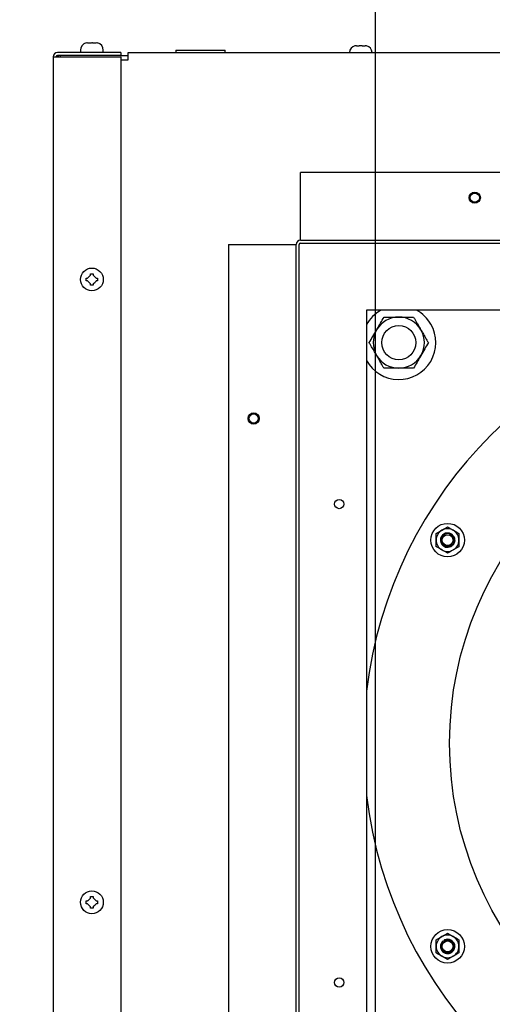
# Model space of a CAD drawing. Units: inches. Extents: x 8 to 254, y 9 to 196.
# Drawn here: x 29 to 36, y 88 to 102 of the extents above; entities that cross this region are included whole.
import ezdxf

# ---------------------------------------------------------------- set-up
doc = ezdxf.new("R2010")
doc.units = ezdxf.units.IN
doc.header["$LTSCALE"] = 24
doc.header["$MEASUREMENT"] = 0
doc.layers.add('FORMAT', color=7, linetype='Continuous')
doc.styles.add('SLDTEXTSTYLE0', font='GOTHIC.TTF', dxfattribs={"width": 0.913})
doc.dimstyles.new('SLDDIMSTYLE2', dxfattribs={"dimtxt": 2, "dimasz": 2.4, "dimexe": 0, "dimexo": 0.0625, "dimgap": 0.5, "dimtad": 0, "dimdec": 6, "dimrnd": 1e-09, "dimzin": 12, "dimdsep": 46, "dimlunit": 5, "dimtxsty": 'SLDTEXTSTYLE0', "dimsah": 1, "dimcen": 0.09, "dimadec": 0, "dimazin": 3, "dimtfac": 1, "dimtdec": 3, "dimtmove": 0, "dimatfit": 0, "dimfxl": 1, "dimfrac": 2, "dimtolj": 1, "dimtzin": 12, "dimarcsym": 0})
doc.dimstyles.new('SLDDIMSTYLE4', dxfattribs={"dimtxt": 2, "dimasz": 2.4, "dimexe": 0, "dimexo": 0.0625, "dimgap": 0.5, "dimtad": 0, "dimrnd": 1e-09, "dimzin": 12, "dimdsep": 46, "dimlunit": 5, "dimtxsty": 'SLDTEXTSTYLE0', "dimsah": 1, "dimcen": 0.09, "dimadec": 0, "dimazin": 3, "dimtfac": 1, "dimtdec": 3, "dimtofl": 0, "dimtmove": 0, "dimatfit": 3, "dimfxl": 1, "dimfrac": 2, "dimtolj": 1, "dimtzin": 12, "dimarcsym": 0})

# ---------------------------------------------------------------- blocks, each defined once
blk = doc.blocks.new('_D_10')
at = {"layer": 'FORMAT'}
for p, q in [((29.552, 102.668), (29.552, 108.452)), ((34.012, 68.734), (34.012, 108.452)), ((29.552, 105.452), (23.277, 105.452)), ((34.012, 105.452), (40.012, 105.452))]:
    blk.add_line(p, q, dxfattribs=at)
for points in [[(29.552, 105.452), (27.152, 105.812), (27.152, 105.092)], [(34.012, 105.452), (36.412, 105.092), (36.412, 105.812)]]:
    blk.add_solid(points, dxfattribs=at)
at = {"layer": 'FORMAT', "char_height": 2, "attachment_point": 1, "style": 'SLDTEXTSTYLE0'}
for s, insert in [('4 1/2"', (9.517, 106.418)), (', Typ.', (16.68, 106.418))]:
    blk.add_mtext(s, dxfattribs=dict(at, insert=insert))
blk = doc.blocks.new('_D_11')
at = {"layer": 'FORMAT'}
for p, q in [((29.552, 102.668), (29.552, 113.361)), ((51.56, 102.628), (51.56, 113.361)), ((29.552, 110.361), (37.413, 110.361)), ((51.56, 110.361), (44.168, 110.361))]:
    blk.add_line(p, q, dxfattribs=at)
for points in [[(29.552, 110.361), (31.952, 110.001), (31.952, 110.721)], [(51.56, 110.361), (49.16, 110.721), (49.16, 110.001)]]:
    blk.add_solid(points, dxfattribs=at)
at = {"layer": 'FORMAT', "char_height": 2, "attachment_point": 1, "style": 'SLDTEXTSTYLE0'}
for s, insert in [('22"', (38.9, 112.916)), ('Case', (37.413, 109.738))]:
    blk.add_mtext(s, dxfattribs=dict(at, insert=insert))

msp = doc.modelspace()

# ---------------------------------------------------------------- linework, layer by layer
at = {"color": 7, "linetype": 'Continuous', "lineweight": 25}
for p, q in [((30.0288297, 101.6624168), (30.0080256, 101.6591315)), ((30.0680256, 101.6591315), (30.0680256, 101.6624168)), ((30.1080253, 101.6624168), (30.1080253, 101.6591315)), ((30.1680253, 101.6591315), (30.1472212, 101.6624168)), ((30.4895255, 101.5276259), (29.6120254, 101.5276259)), ((29.9300256, 101.5606243), (29.9300256, 101.5276259)), ((30.2460253, 101.5276259), (30.2460253, 101.5606243)), ((30.4895255, 101.5276259), (30.4895255, 101.487625)), ((30.5920255, 101.5276259), (50.1020255, 101.5276259)), ((30.5920255, 101.467627), (30.5920255, 101.5276259)), ((31.2495258, 101.5596246), (31.2495258, 101.5276259)), ((31.2495258, 101.5596246), (31.5920255, 101.5596246)), ((31.5920255, 101.5596246), (31.9345257, 101.5596246)), ((31.9345257, 101.5276259), (31.9345257, 101.5596246)), ((33.7503296, 101.6224207), (33.7295255, 101.6191307)), ((33.7895255, 101.6191307), (33.7895255, 101.6224207)), ((33.8295257, 101.6224207), (33.8295257, 101.6191307)), ((33.8895252, 101.6191307), (33.8687217, 101.6224207)), ((29.5520254, 101.467627), (29.5520254, 52.1476248)), ((29.5520254, 101.467627), (29.6120254, 101.467627)), ((30.4895255, 101.487625), (29.6120254, 101.487625)), ((29.6120254, 101.467627), (30.4895255, 101.467627)), ((29.6520251, 101.467627), (29.6520251, 101.487625)), ((30.4895255, 101.487625), (30.5920255, 101.487625)), ((30.4895255, 101.467627), (30.4895255, 52.1476248)), ((30.4895255, 101.4276262), (30.5920255, 101.4276262)), ((30.5920255, 101.4276262), (30.5920255, 101.467627)), ((32.9770256, 98.946374), (32.9770256, 99.866374)), ((46.7970254, 99.866374), (32.9770256, 99.866374)), ((32.9770256, 98.9263759), (32.9770256, 98.946374)), ((32.9770256, 98.9263759), (46.7970254, 98.9263759)), ((31.9770257, 98.866377), (31.9770257, 85.0463737)), ((31.9770257, 98.866377), (32.8970257, 98.866377)), ((32.8970257, 98.866377), (32.9170256, 98.866377)), ((32.9170256, 85.0463737), (32.9170256, 98.866377)), ((32.9570252, 85.0463737), (32.9570252, 98.866377)), ((32.9770256, 98.8863751), (46.7970254, 98.8863751)), ((30.0080256, 98.4026247), (30.0288297, 98.4026247)), ((30.0680256, 98.441823), (30.0680256, 98.4626236)), ((30.1080253, 98.4626236), (30.1080253, 98.441823)), ((30.1472212, 98.4026247), (30.1680253, 98.4026247)), ((30.0288297, 98.3626239), (30.0080256, 98.3626239)), ((30.0680256, 98.302625), (30.0680256, 98.3234303)), ((30.1080253, 98.3234303), (30.1080253, 98.302625)), ((30.1680253, 98.3626239), (30.1472212, 98.3626239)), ((45.8870256, 97.9563737), (33.8870254, 97.9563737)), ((33.8870254, 97.9563737), (33.8870254, 85.9563747)), ((34.8538902, 94.862259), (34.9326305, 94.9077181)), ((35.1688509, 94.862259), (35.1688509, 94.7713361)), ((34.8538902, 94.6804132), (34.8538902, 94.7713361)), ((35.1688509, 94.6804132), (35.0901109, 94.6349541)), ((30.0680256, 89.8118214), (30.0680256, 89.8326243)), ((30.1080253, 89.8326243), (30.1080253, 89.8118214)), ((30.0080256, 89.7726254), (30.0288297, 89.7726254)), ((30.0288297, 89.7326246), (30.0080256, 89.7326246)), ((30.0680256, 89.6726257), (30.0680256, 89.6934287)), ((30.1080253, 89.6934287), (30.1080253, 89.6726257)), ((30.1472212, 89.7726254), (30.1680253, 89.7726254)), ((30.1680253, 89.7326246), (30.1472212, 89.7326246)), ((35.0113706, 89.3232557), (35.0901109, 89.2777966)), ((35.1688509, 89.2323351), (35.1688509, 89.1414146)), ((34.8538902, 89.0504917), (34.8538902, 89.1414146)), ((35.0113706, 88.9595711), (34.9326305, 89.0050326))]:
    msp.add_line(p, q, dxfattribs=at)
for centre, radius in [((35.3870255, 99.5163748), 0.078), ((35.3870255, 99.5163748), 0.0645), ((30.0880255, 98.3826248), 0.158), ((34.3358444, 97.5075559), 0.2362205), ((39.8870255, 91.9563748), 4.8477812), ((32.3270255, 96.4563748), 0.078), ((32.3270255, 96.4563748), 0.0645), ((33.5120255, 95.2713748), 0.0645), ((35.0113707, 94.7713354), 0.2322835), ((35.0113707, 94.7713354), 0.0748031), ((30.0880255, 89.7526248), 0.158), ((35.0113707, 89.1414142), 0.2322835), ((35.0113707, 89.1414142), 0.0748031), ((33.5120255, 88.6413748), 0.0645)]:
    msp.add_circle(centre, radius, dxfattribs=at)
for centre, radius, start, end in [((30.0320255, 101.5606248), 0.102, 103.62299944, 180), ((30.1440255, 101.5606248), 0.102, 0, 76.37540934), ((29.6120255, 101.4676248), 0.06, 90, 180), ((33.7535255, 101.5206248), 0.102, 103.62299944, 176.06484365), ((33.8655255, 101.5206248), 0.102, 3.93515635, 76.37540934), ((29.6120255, 101.4676248), 0.02, 90, 180), ((29.6520255, 101.4276248), 0.06, 90, 138.18968511), ((32.9770255, 98.8663748), 0.06, 90, 180), ((32.9770255, 98.8663748), 0.02, 90, 180), ((34.3358444, 97.5075559), 0.511811, 118.72660535, 151.27339465), ((39.8870255, 91.9563748), 6.0433071, 96.8634026, 173.1365974), ((34.3358444, 97.5075559), 0.3543307, 90, 150), ((34.3358444, 97.5075559), 0.3543307, 30, 90), ((34.3358444, 97.5075559), 0.511811, 30, 61.27339465), ((34.3358444, 97.5075559), 0.511811, 208.72660535, 30), ((34.3358444, 97.5075559), 0.3543307, 150, 210), ((34.3358444, 97.5075559), 0.3543307, 330, 30), ((34.3358444, 97.5075559), 0.3543307, 210, 270), ((34.3358444, 97.5075559), 0.3543307, 270, 330), ((35.0113707, 94.7713354), 0.1574803, 120, 180), ((35.0113707, 94.7713354), 0.0984252, 60, 245.84165735), ((35.0110982, 94.7699825), 0.0979802, 68.39820116, 330.23352615), ((35.0113707, 94.7713354), 0.1574803, 60, 120), ((35.0113707, 94.7713354), 0.1574803, 0, 60), ((35.0113707, 94.7713354), 0.1574803, 180, 240), ((35.0113707, 94.7713354), 0.1574803, 300, 0), ((35.0113707, 94.7713354), 0.0984252, 329.47001274, 14.47001274), ((35.0113707, 94.7713354), 0.1574803, 240, 300), ((39.8870255, 91.9563748), 6.0433071, 186.8634026, 263.1365974), ((35.0113707, 89.1414142), 0.1574803, 120, 180), ((35.0113707, 89.1414142), 0.1574803, 60, 120), ((35.0113707, 89.1414142), 0.0984252, 29.47001274, 74.47001274), ((35.0113707, 89.1414142), 0.1574803, 0, 60), ((35.0113707, 89.1414142), 0.1574803, 180, 240), ((35.0113707, 89.1414142), 0.0984252, 127.68182894, 26.96046764), ((35.0124057, 89.1405016), 0.0979812, 128.39815272, 30.23181205), ((35.0113707, 89.1414142), 0.1574803, 300, 0), ((35.0113707, 89.1414142), 0.1574803, 240, 300)]:
    msp.add_arc(centre, radius, start, end, dxfattribs=at)
for points, knots in [([(30.0080256, 101.6591315), (30.0080256, 101.6593571), (30.0080256, 101.6597042), (30.0080256, 101.6597605), (30.0080256, 101.6597604), (30.0080256, 101.6597604)], [0, 0, 0, 0, 0.6478515977, 0.9969603794, 1, 1, 1, 1]), ([(30.0288297, 101.6624168), (30.0412344, 101.6626606), (30.0542998, 101.6629174), (30.067365, 101.6624409), (30.0680256, 101.6624168)], [0, 0, 0, 0, 0.9494400819, 1, 1, 1, 1]), ([(30.1080253, 101.6591315), (30.1036958, 101.6593542), (30.0970332, 101.6596968), (30.0836902, 101.6598414), (30.0746907, 101.6594336), (30.0680256, 101.6591315)], [0, 0, 0, 0, 0.32492268, 0.5000289194, 1, 1, 1, 1]), ([(30.1080253, 101.6624168), (30.120433, 101.6626606), (30.1335015, 101.6629173), (30.1465608, 101.6624409), (30.1472212, 101.6624168)], [0, 0, 0, 0, 0.9494326022, 1, 1, 1, 1]), ([(30.1680253, 101.6597604), (30.1680253, 101.6597604), (30.1680253, 101.6597605), (30.1680253, 101.6594459), (30.1680253, 101.6591315)], [0, 0, 0, 0, 0.0006446159, 1, 1, 1, 1]), ([(33.7295255, 101.6191307), (33.7295255, 101.6193563), (33.7295255, 101.6197034), (33.7295255, 101.6197597), (33.7295255, 101.6197596), (33.7295255, 101.6197596)], [0, 0, 0, 0, 0.6478625955, 0.9969806153, 1, 1, 1, 1]), ([(33.7503296, 101.6224207), (33.7627355, 101.6226482), (33.7758021, 101.6228878), (33.7888649, 101.6224432), (33.7895255, 101.6224207)], [0, 0, 0, 0, 0.9494308315, 1, 1, 1, 1]), ([(33.8295257, 101.6191307), (33.8251961, 101.6193534), (33.8185333, 101.619696), (33.8051901, 101.6198406), (33.7961906, 101.6194328), (33.7895255, 101.6191307)], [0, 0, 0, 0, 0.3249325665, 0.5000362415, 1, 1, 1, 1]), ([(33.8295257, 101.6224207), (33.8419316, 101.6226482), (33.8549983, 101.6228878), (33.8680611, 101.6224432), (33.8687217, 101.6224207)], [0, 0, 0, 0, 0.9494308023, 1, 1, 1, 1]), ([(33.8895252, 101.6197596), (33.8895252, 101.6197596), (33.8895252, 101.6197597), (33.8895252, 101.6194451), (33.8895252, 101.6191307)], [0, 0, 0, 0, 0.000629709, 1, 1, 1, 1]), ([(30.0080256, 98.3626239), (30.0080256, 98.3669545), (30.0080256, 98.3736181), (30.0080256, 98.3869615), (30.0080256, 98.3959602), (30.0080256, 98.4026247)], [0, 0, 0, 0, 0.3250014424, 0.5000878052, 1, 1, 1, 1]), ([(30.0680256, 98.441823), (30.05562, 98.4294142), (30.0425539, 98.4163447), (30.0294901, 98.4032849), (30.0288297, 98.4026247)], [0, 0, 0, 0, 0.9494495773, 1, 1, 1, 1]), ([(30.0680256, 98.4626236), (30.0723552, 98.4626236), (30.0790178, 98.4626236), (30.0923609, 98.4626236), (30.1013601, 98.4626236), (30.1080253, 98.4626236)], [0, 0, 0, 0, 0.3249377297, 0.5000292176, 1, 1, 1, 1]), ([(30.1472212, 98.4026247), (30.1348094, 98.4150255), (30.1217358, 98.4280875), (30.1086858, 98.4411612), (30.1080253, 98.441823)], [0, 0, 0, 0, 0.9493822283, 1, 1, 1, 1]), ([(30.1680253, 98.4026247), (30.1680253, 98.3982957), (30.1680253, 98.3916337), (30.1680253, 98.3782903), (30.1680253, 98.36929), (30.1680253, 98.3626239)], [0, 0, 0, 0, 0.324884268, 0.4999706223, 1, 1, 1, 1]), ([(30.0288297, 98.3626239), (30.0412346, 98.3502161), (30.0543, 98.3371476), (30.067365, 98.3240905), (30.0680256, 98.3234303)], [0, 0, 0, 0, 0.9494390676, 1, 1, 1, 1]), ([(30.1080253, 98.302625), (30.1036958, 98.302625), (30.0970332, 98.302625), (30.0836902, 98.302625), (30.0746907, 98.302625), (30.0680256, 98.302625)], [0, 0, 0, 0, 0.3249230804, 0.5000292239, 1, 1, 1, 1]), ([(30.1080253, 98.3234303), (30.1204312, 98.3358372), (30.1334978, 98.3489047), (30.1465608, 98.3619637), (30.1472212, 98.3626239)], [0, 0, 0, 0, 0.9494465508, 1, 1, 1, 1]), ([(34.0289848, 97.684722), (34.0314094, 97.6889207), (34.0497725, 97.7207205), (34.0843875, 97.7806828), (34.1155481, 97.834655), (34.1312713, 97.8618886)], [0, 0, 0, 0, 0.0700825491, 0.5307775514, 1, 1, 1, 1]), ([(34.1312713, 97.8618886), (34.1644949, 97.8618886), (34.2315512, 97.8618886), (34.30087, 97.8618886), (34.3358443, 97.8618886)], [0, 0, 0, 0, 0.4954579863, 1, 1, 1, 1]), ([(34.3358443, 97.8618886), (34.3406933, 97.8618886), (34.3774145, 97.8618886), (34.4466506, 97.8618886), (34.5089714, 97.8618886), (34.5404173, 97.8618886)], [0, 0, 0, 0, 0.0700891017, 0.530784156, 1, 1, 1, 1]), ([(34.5404173, 97.8618886), (34.547999, 97.8487554), (34.5813153, 97.7910443), (34.6159505, 97.7310576), (34.6427038, 97.684722)], [0, 0, 0, 0, 0.2275678055, 1, 1, 1, 1]), ([(33.9266983, 97.5075554), (33.9433102, 97.5363275), (33.976839, 97.5944), (34.0114978, 97.6544326), (34.0289848, 97.684722)], [0, 0, 0, 0, 0.4954519042, 1, 1, 1, 1]), ([(34.6427038, 97.684722), (34.6511802, 97.6700404), (34.6857954, 97.6100851), (34.7195223, 97.5516678), (34.7449903, 97.5075554)], [0, 0, 0, 0, 0.2448758399, 1, 1, 1, 1]), ([(34.0289848, 97.3303888), (34.0022326, 97.3767268), (33.9675996, 97.436715), (33.9342801, 97.4944238), (33.9266983, 97.5075554)], [0, 0, 0, 0, 0.7724512658, 1, 1, 1, 1]), ([(34.7449903, 97.5075554), (34.7283784, 97.4787833), (34.6948496, 97.4207108), (34.6601908, 97.3606782), (34.6427038, 97.3303888)], [0, 0, 0, 0, 0.4954519042, 1, 1, 1, 1]), ([(34.1312713, 97.1532269), (34.1058035, 97.1973377), (34.0720765, 97.2557534), (34.0374614, 97.3157072), (34.0289848, 97.3303888)], [0, 0, 0, 0, 0.755118041, 1, 1, 1, 1]), ([(34.6427038, 97.3303888), (34.6402792, 97.32619), (34.6219162, 97.2943903), (34.5873024, 97.2344287), (34.5561407, 97.1804588), (34.5404173, 97.1532269)], [0, 0, 0, 0, 0.0700838857, 0.5307876746, 1, 1, 1, 1]), ([(34.3358443, 97.1532269), (34.3309953, 97.1532269), (34.2942741, 97.1532269), (34.225038, 97.1532269), (34.1627172, 97.1532269), (34.1312713, 97.1532269)], [0, 0, 0, 0, 0.0700891017, 0.530784156, 1, 1, 1, 1]), ([(34.5404173, 97.1532269), (34.5071937, 97.1532269), (34.4401374, 97.1532269), (34.3708186, 97.1532269), (34.3358443, 97.1532269)], [0, 0, 0, 0, 0.4954579863, 1, 1, 1, 1]), ([(34.8538902, 94.7713361), (34.8538902, 94.7734913), (34.8538902, 94.804195), (34.8538902, 94.834283), (34.8538902, 94.862259)], [0, 0, 0, 0, 0.0701945181, 1, 1, 1, 1]), ([(35.0828598, 94.8024526), (35.0858772, 94.7942443), (35.0919523, 94.7777187), (35.0902177, 94.7506681), (35.0801554, 94.7255413), (35.0620543, 94.7047011), (35.0379072, 94.6907787), (35.0100768, 94.6855002), (34.9817352, 94.6895454), (34.955988, 94.7029578), (34.9357183, 94.7242034), (34.9234675, 94.7512475), (34.9206504, 94.7812218), (34.9278468, 94.8107825), (34.9446478, 94.8366761), (34.9691559, 94.8559283), (34.9990312, 94.8660836), (35.030928, 94.8660139), (35.0613383, 94.8553347), (35.086828, 94.8350363), (35.1009122, 94.8133891), (35.1054984, 94.7994908), (35.1066738, 94.7959289)], [0, 0, 0, 0, 0.04595697523, 0.09252535728, 0.13982974964, 0.18733521134, 0.23611880876, 0.28487638765, 0.3348328245, 0.38509041727, 0.43596822979, 0.48771018105, 0.53953936104, 0.59275579343, 0.6459551779, 0.70023228278, 0.75492792613, 0.81013195276, 0.86631395051, 0.92246778615, 0.98012978113, 1, 1, 1, 1]), ([(34.9326305, 94.9077181), (34.9344967, 94.9087949), (34.9610899, 94.9241397), (34.9871444, 94.9391864), (35.0113706, 94.9531772)], [0, 0, 0, 0, 0.0701746404, 1, 1, 1, 1]), ([(35.0113706, 94.9531772), (35.0164141, 94.9502657), (35.0420446, 94.9354698), (35.0687004, 94.9200797), (35.0901109, 94.9077181)], [0, 0, 0, 0, 0.1967808054, 1, 1, 1, 1]), ([(35.0399174, 94.8438895), (35.0423282, 94.8428494), (35.0527453, 94.8383548), (35.0696864, 94.8258988), (35.0784288, 94.8103389), (35.0828598, 94.8024526)], [0, 0, 0, 0, 0.1292949285, 0.5586936461, 1, 1, 1, 1]), ([(35.0399174, 94.8438895), (35.0436625, 94.8422032), (35.0566657, 94.8363481), (35.0753129, 94.819342), (35.0886848, 94.7914265), (35.0910875, 94.7605277), (35.083053, 94.7423467), (35.0791679, 94.7335552)], [0, 0, 0, 0, 0.093181393, 0.3235345897, 0.553911152, 0.7842908637, 1, 1, 1, 1]), ([(35.0961505, 94.7213386), (35.099148, 94.7299956), (35.1056083, 94.7486535), (35.1037472, 94.7794764), (35.0920597, 94.8088125), (35.07112, 94.8310045), (35.052057, 94.8408662), (35.0414034, 94.8435195), (35.0399174, 94.8438895)], [0, 0, 0, 0, 0.1779105659, 0.3834396338, 0.5891515732, 0.7844151214, 0.9699309671, 1, 1, 1, 1]), ([(35.106442, 94.7968112), (35.1032782, 94.8055822), (35.0963587, 94.8247648), (35.078865, 94.844731), (35.065101, 94.8536484), (35.0605831, 94.8565755)], [0, 0, 0, 0, 0.3613942741, 0.7903847425, 1, 1, 1, 1]), ([(35.0901109, 94.9077181), (35.0959904, 94.9043233), (35.12263, 94.8889417), (35.1486071, 94.8739455), (35.1688509, 94.862259)], [0, 0, 0, 0, 0.2207051767, 1, 1, 1, 1]), ([(35.0966093, 94.7221224), (35.0899437, 94.7133968), (35.076612, 94.695945), (35.0470605, 94.6800304), (35.0145982, 94.6742657), (34.9822381, 94.6799405), (34.9540266, 94.6957503), (34.9327825, 94.7200097), (34.9220026, 94.7492912), (34.9190627, 94.7717656), (34.9225922, 94.7823454), (34.9228556, 94.783135)], [0, 0, 0, 0, 0.1266358925, 0.2532804433, 0.3799667559, 0.5044684305, 0.6278704888, 0.7501376627, 0.8702818586, 0.9903190163, 1, 1, 1, 1]), ([(35.106442, 94.7968112), (35.1083461, 94.7846139), (35.1116238, 94.7636166), (35.1038042, 94.7343999), (35.0908427, 94.7114801), (35.0737031, 94.6933473), (35.0595382, 94.6861065), (35.0532393, 94.6828866)], [0, 0, 0, 0, 0.2685053394, 0.4622259055, 0.6516456072, 0.8450921975, 1, 1, 1, 1]), ([(35.1073772, 94.783365), (35.1074056, 94.7835355), (35.1081459, 94.7879692), (35.1072772, 94.7924769), (35.106442, 94.7968112)], [0, 0, 0, 0, 0.0384521835, 1, 1, 1, 1]), ([(35.1688509, 94.7713361), (35.1688509, 94.7691809), (35.1688509, 94.7384773), (35.1688509, 94.7083892), (35.1688509, 94.6804132)], [0, 0, 0, 0, 0.0701945181, 1, 1, 1, 1]), ([(34.9326305, 94.6349541), (34.9112201, 94.6473157), (34.8845642, 94.6627058), (34.8589338, 94.6775017), (34.8538902, 94.6804132)], [0, 0, 0, 0, 0.8032191946, 1, 1, 1, 1]), ([(35.0113706, 94.589495), (34.9911268, 94.6011815), (34.9651497, 94.6161777), (34.9385101, 94.6315593), (34.9326305, 94.6349541)], [0, 0, 0, 0, 0.7792948233, 1, 1, 1, 1]), ([(35.0901109, 94.6349541), (35.0882446, 94.6338757), (35.061661, 94.6185141), (35.035601, 94.6034767), (35.0113706, 94.589495)], [0, 0, 0, 0, 0.0702026694, 1, 1, 1, 1]), ([(30.0680256, 89.8118214), (30.0556198, 89.7994135), (30.0425535, 89.7863451), (30.0294901, 89.7732856), (30.0288297, 89.7726254)], [0, 0, 0, 0, 0.9494480641, 1, 1, 1, 1]), ([(30.0680256, 89.8326243), (30.0723552, 89.8326243), (30.0790178, 89.8326243), (30.0923609, 89.8326243), (30.1013601, 89.8326243), (30.1080253, 89.8326243)], [0, 0, 0, 0, 0.3249377297, 0.5000292176, 1, 1, 1, 1]), ([(30.1472212, 89.7726254), (30.1348128, 89.7850297), (30.1217433, 89.798095), (30.1086858, 89.8111604), (30.1080253, 89.8118214)], [0, 0, 0, 0, 0.9494106555, 1, 1, 1, 1]), ([(30.0080256, 89.7326246), (30.0080256, 89.7369544), (30.0080256, 89.7436172), (30.0080256, 89.7569606), (30.0080256, 89.7659601), (30.0080256, 89.7726254)], [0, 0, 0, 0, 0.3249428552, 0.5000292137, 1, 1, 1, 1]), ([(30.0288297, 89.7326246), (30.0412344, 89.7202159), (30.0542996, 89.7071463), (30.067365, 89.6940889), (30.0680256, 89.6934287)], [0, 0, 0, 0, 0.94944058109, 1, 1, 1, 1]), ([(30.1080253, 89.6726257), (30.1036958, 89.6726257), (30.0970332, 89.6726257), (30.0836902, 89.6726257), (30.0746907, 89.6726257), (30.0680256, 89.6726257)], [0, 0, 0, 0, 0.3249230804, 0.5000292239, 1, 1, 1, 1]), ([(30.1080253, 89.6934287), (30.1204311, 89.7058365), (30.1334974, 89.718905), (30.1465608, 89.7319644), (30.1472212, 89.7326246)], [0, 0, 0, 0, 0.9494480641, 1, 1, 1, 1]), ([(30.1680253, 89.7726254), (30.1680253, 89.7682956), (30.1680253, 89.7616328), (30.1680253, 89.7482894), (30.1680253, 89.7392899), (30.1680253, 89.7326246)], [0, 0, 0, 0, 0.3249428552, 0.5000292137, 1, 1, 1, 1]), ([(34.8538902, 89.2323351), (34.8589338, 89.2352475), (34.8845628, 89.250047), (34.9112196, 89.265436), (34.9326305, 89.2777966)], [0, 0, 0, 0, 0.1967906888, 1, 1, 1, 1]), ([(34.8538902, 89.1414146), (34.8538902, 89.143569), (34.8538902, 89.1742719), (34.8538902, 89.2043591), (34.8538902, 89.2323351)], [0, 0, 0, 0, 0.0701708217, 1, 1, 1, 1]), ([(35.0201664, 89.2188842), (35.0287834, 89.2173931), (35.0461318, 89.2143911), (35.0686913, 89.1993644), (35.0854199, 89.1780867), (35.0944176, 89.1519908), (35.0944029, 89.124118), (35.0850605, 89.0973753), (35.0673832, 89.0748567), (35.0428964, 89.0592623), (35.0143616, 89.0523327), (34.9848156, 89.0552426), (34.9574476, 89.067791), (34.9354469, 89.0888047), (34.9214195, 89.1163009), (34.9170056, 89.1471517), (34.923148, 89.1781014), (34.9391551, 89.2056906), (34.9636088, 89.2266878), (34.9939332, 89.2386126), (35.0197218, 89.2399836), (35.0340511, 89.2370093), (35.0377233, 89.236247)], [0, 0, 0, 0, 0.04595621256, 0.09252290864, 0.13982925948, 0.18733257091, 0.23611699536, 0.28487570171, 0.33483268854, 0.38508761304, 0.43596775017, 0.4877109953, 0.53953548533, 0.59276056304, 0.64595689235, 0.70023310541, 0.75492817085, 0.81013341308, 0.86631335524, 0.92247100453, 0.9801309946, 1, 1, 1, 1]), ([(34.9326305, 89.2777966), (34.9385101, 89.2811905), (34.9651515, 89.2965691), (34.9911274, 89.3115674), (35.0113706, 89.3232557)], [0, 0, 0, 0, 0.2206925038, 1, 1, 1, 1]), ([(35.0368451, 89.2364863), (35.0276675, 89.2381315), (35.007595, 89.2417295), (34.9815563, 89.2365654), (34.9669516, 89.2291032), (34.962158, 89.2266539)], [0, 0, 0, 0, 0.3613843952, 0.7903930577, 1, 1, 1, 1]), ([(35.0489435, 89.2305822), (35.0488139, 89.2306892), (35.0453512, 89.2335477), (35.041017, 89.235045), (35.0368451, 89.2364863)], [0, 0, 0, 0, 0.03743867891, 1, 1, 1, 1]), ([(35.0368451, 89.2364863), (35.0489093, 89.2327261), (35.0615241, 89.2287943), (35.0706224, 89.2198315), (35.0710195, 89.2194404)], [0, 0, 0, 0, 0.9563557942, 1, 1, 1, 1]), ([(35.0901109, 89.2777966), (35.091977, 89.276719), (35.1185656, 89.2613653), (35.1446227, 89.2463223), (35.1688509, 89.2323351)], [0, 0, 0, 0, 0.070186487, 1, 1, 1, 1]), ([(35.0966093, 89.190626), (35.1008339, 89.1804908), (35.1092833, 89.1602196), (35.1082882, 89.1266699), (35.0970495, 89.0956748), (35.0759562, 89.0704857), (35.0481564, 89.0539596), (35.0165248, 89.0476942), (34.9857762, 89.0529975), (34.9648466, 89.0616915), (34.9574461, 89.0700352), (34.956893, 89.0706587)], [0, 0, 0, 0, 0.1266353128, 0.2532809078, 0.3799618135, 0.5044670396, 0.627874087, 0.7501408885, 0.870284946, 0.9903065832, 1, 1, 1, 1]), ([(35.097061, 89.1898352), (35.0910624, 89.1967604), (35.0781339, 89.211686), (35.0505075, 89.2254845), (35.0192577, 89.2300324), (34.9895709, 89.2229922), (34.971496, 89.2114179), (34.9638738, 89.2035154), (34.9628107, 89.2024131)], [0, 0, 0, 0, 0.1779195896, 0.3834622323, 0.589170123, 0.7844141074, 0.9699292892, 1, 1, 1, 1]), ([(34.9628107, 89.2024131), (34.9661441, 89.2048142), (34.9777197, 89.213152), (35.0017051, 89.2207606), (35.0328555, 89.2185305), (35.060348, 89.2043288), (35.0792944, 89.1841914), (35.083434, 89.1683087), (35.0849923, 89.1623302)], [0, 0, 0, 0, 0.0807596747, 0.2804400251, 0.4801187845, 0.6797955005, 0.8794690065, 1, 1, 1, 1]), ([(34.9628107, 89.2024131), (34.9649172, 89.2039806), (34.9740188, 89.2107528), (34.9932739, 89.2192015), (35.0111204, 89.2189909), (35.0201664, 89.2188842)], [0, 0, 0, 0, 0.1293041759, 0.5586695738, 1, 1, 1, 1]), ([(35.0939154, 89.1935194), (35.0967668, 89.1891094), (35.104401, 89.1773028), (35.1099671, 89.1563339), (35.1092318, 89.1404927), (35.1089048, 89.1334478)], [0, 0, 0, 0, 0.2487197738, 0.6658897728, 1, 1, 1, 1]), ([(35.1688509, 89.1414146), (35.1688509, 89.1392594), (35.1688509, 89.1085557), (35.1688509, 89.0784677), (35.1688509, 89.0504917)], [0, 0, 0, 0, 0.0701945181, 1, 1, 1, 1]), ([(34.9326305, 89.0050326), (34.9307643, 89.0061102), (34.9041756, 89.0214631), (34.8781185, 89.0365053), (34.8538902, 89.0504917)], [0, 0, 0, 0, 0.0701899345, 1, 1, 1, 1]), ([(35.0901109, 89.0050326), (35.0686999, 88.992672), (35.0420431, 88.977283), (35.0164141, 88.9624835), (35.0113706, 88.9595711)], [0, 0, 0, 0, 0.8032093112, 1, 1, 1, 1]), ([(35.1688509, 89.0504917), (35.1486071, 89.0388052), (35.12263, 89.023809), (35.0959904, 89.0084274), (35.0901109, 89.0050326)], [0, 0, 0, 0, 0.7792948233, 1, 1, 1, 1])]:
    msp.add_open_spline(points, degree=3, knots=knots, dxfattribs=at)

# ---------------------------------------------------------------- dimensions: what is measured, and where the dimension line sits
at = {"layer": 'FORMAT'}
for base, p2, text, dimstyle, picture, middle in [((51.5600255, 110.361449), (51.5600255, 101.4280537), '<>\\PCase', 'SLDDIMSTYLE4', '_D_11', (40.7903361, 110.361449)), ((34.0115255, 105.4519885), (34.0115255, 67.5338748), '<>, Typ.', 'SLDDIMSTYLE2', '_D_10', (16.3970957, 105.4519885))]:
    dim = msp.add_linear_dim(base=base, p1=(29.5520255, 101.4676248), p2=p2, text=text, dimstyle=dimstyle, dxfattribs=at)
    dim.commit()
    dim.dimension.update_dxf_attribs({"geometry": picture, "text_midpoint": middle, "dimtype": 160})

doc.saveas('drawing.dxf')
